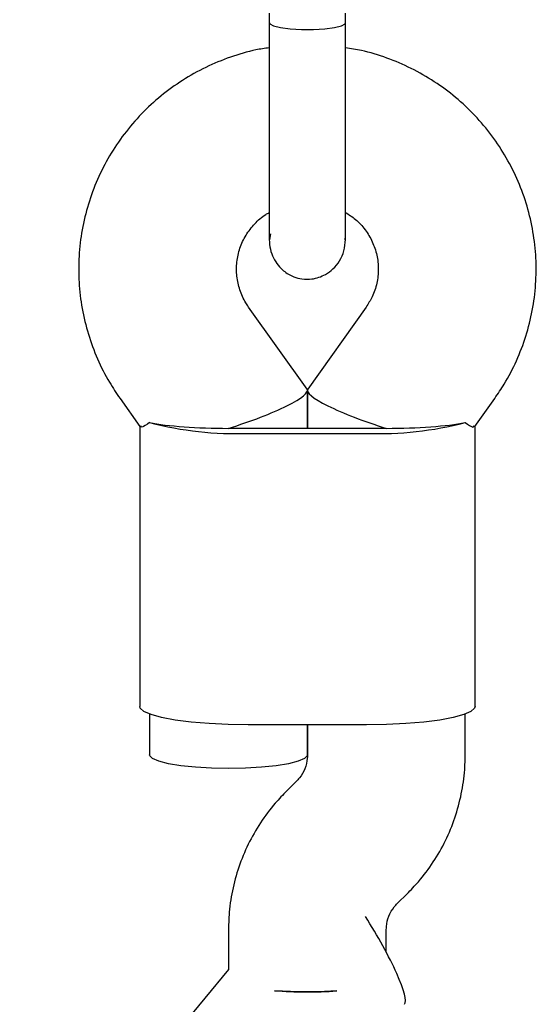
# Model space of a CAD drawing. Units: millimetres. Extents: x -5331 to 5181, y -3372 to 10371.
# Drawn here: x -1175 to -1123, y 7416 to 7516 of the extents above; entities that cross this region are included whole.
import ezdxf

# ---------------------------------------------------------------- set-up
doc = ezdxf.new("R2010")
doc.units = ezdxf.units.MM
doc.layers.add('Toestel 2D', color=7, linetype='Continuous', lineweight=20)

# ---------------------------------------------------------------- blocks, each defined once
blk = doc.blocks.new('BG-9405-RB')
at = {"layer": 'Toestel 2D', "linetype": 'Continuous', "lineweight": 25}
for p, q in [((-1149.82, 7516.408), (-1149.82, 7515.427)), ((-1142.09, 7515.427), (-1142.09, 7516.433)), ((-1149.711, 7494.048), (-1149.81, 7493.434)), ((-1142.138, 7493.438), (-1142.129, 7493.616)), ((-1145.994, 7478.29), (-1151.911, 7486.616)), ((-1139.999, 7486.616), (-1145.916, 7478.29)), ((-1145.955, 7478.167), (-1145.955, 7474.317)), ((-1145.955, 7474.317), (-1145.955, 7478.167)), ((-1164.953, 7477.348), (-1162.937, 7474.511)), ((-1128.973, 7474.511), (-1126.957, 7477.348)), ((-1162.955, 7474.536), (-1162.955, 7446.122)), ((-1128.955, 7446.122), (-1128.955, 7474.536)), ((-1151.955, 7474.317), (-1139.955, 7474.317)), ((-1151.955, 7473.805), (-1139.955, 7473.805)), ((-1161.955, 7445.34), (-1161.955, 7441.195)), ((-1129.955, 7441.166), (-1129.955, 7445.34)), ((-1139.955, 7444.245), (-1151.955, 7444.245)), ((-1145.955, 7444.245), (-1145.955, 7441.166)), ((-1145.955, 7441.195), (-1145.955, 7444.245)), ((-1147.084, 7438.504), (-1148.055, 7437.548)), ((-1136.825, 7426.151), (-1135.855, 7427.107)), ((-1153.955, 7423.488), (-1153.955, 7419.435)), ((-1137.955, 7421.186), (-1137.955, 7423.488)), ((-1153.955, 7419.446), (-1472.812, 7034.626))]:
    blk.add_line(p, q, dxfattribs=at)
at = {"layer": 'Toestel 2D', "linetype": 'Continuous', "lineweight": 25, "flags": 128}
for points in [[(-1149.82, 7515.427), (-1149.772, 7515.324), (-1149.398, 7515.128), (-1148.688, 7514.961), (-1147.709, 7514.84), (-1146.559, 7514.776), (-1145.35, 7514.776), (-1144.2, 7514.84), (-1143.222, 7514.961)], [(-1143.222, 7514.961), (-1142.511, 7515.128), (-1142.137, 7515.324), (-1142.09, 7515.425)], [(-1151.955, 7444.245), (-1153.976, 7444.277), (-1155.928, 7444.371), (-1157.745, 7444.526), (-1159.365, 7444.735), (-1160.733, 7444.991), (-1161.801, 7445.285), (-1162.535, 7445.608), (-1162.908, 7445.949), (-1162.955, 7446.122)], [(-1128.955, 7446.122), (-1129.002, 7445.949), (-1129.375, 7445.608), (-1130.108, 7445.285), (-1131.177, 7444.991), (-1132.544, 7444.735), (-1134.164, 7444.526), (-1135.981, 7444.371), (-1137.933, 7444.277), (-1139.955, 7444.245)], [(-1153.955, 7439.83), (-1155.674, 7439.862), (-1157.314, 7439.956), (-1158.796, 7440.108), (-1160.052, 7440.311), (-1161.023, 7440.556), (-1161.663, 7440.83), (-1161.943, 7441.121), (-1161.955, 7441.195)], [(-1145.955, 7441.195), (-1145.966, 7441.121), (-1146.246, 7440.83), (-1146.887, 7440.556), (-1147.857, 7440.311), (-1149.113, 7440.108), (-1150.596, 7439.956), (-1152.235, 7439.862), (-1153.955, 7439.83)], [(-1145.955, 7417.167), (-1147.674, 7417.199), (-1149.293, 7417.292)], [(-1142.968, 7417.266), (-1144.235, 7417.199), (-1145.955, 7417.167)]]:
    blk.add_lwpolyline(points, dxfattribs=at)
at = {"layer": 'Toestel 2D', "linetype": 'Continuous', "lineweight": 25}
for centre, radius, start, end in [((-1153.209, 7508.572), 34.79, 255.45086, 272.06638), ((-1138.7, 7508.572), 34.79, 267.93362, 284.54914), ((-1153.953, 7520.873), 46.556, 269.99814, 271.22891), ((-1151.956, 7520.873), 46.556, 268.77109, 270.00186), ((-1139.953, 7520.873), 46.556, 269.99814, 271.22891), ((-1137.956, 7520.873), 46.556, 268.77109, 270.00186), ((-1145.95, 7461.351), 44.186, 265.66185, 273.87007)]:
    blk.add_arc(centre, radius, start, end, dxfattribs=at)
for centre, major_axis, ratio, start_param, end_param in [((-1153.955, 7475.682), (7.99, 2.55), 0.15527, 4.662878, 6.332696), ((-1137.955, 7475.682), (7.99, -2.55), 0.15527, 3.092082, 4.7619), ((-1153.955, 7475.682), (9.766, 0), 0.1398, 3.753524, 4.712389), ((-1137.955, 7475.682), (9.766, 0), 0.1398, 4.712389, 5.671254), ((-1140.544, 7423.092), (-4.385, 7.228), 0.154826, 3.195192, 4.859498)]:
    blk.add_ellipse(centre, major_axis=major_axis, ratio=ratio, start_param=start_param, end_param=end_param, dxfattribs=at)
for points in [[(-1149.82, 7515.427), (-1149.82, 7514.258), (-1149.82, 7511.92), (-1149.82, 7509.602), (-1149.82, 7508.442)], [(-1142.09, 7508.442), (-1142.09, 7509.602), (-1142.09, 7511.92), (-1142.09, 7514.258), (-1142.09, 7515.427)], [(-1149.82, 7508.442), (-1149.82, 7507.57), (-1149.82, 7505.826), (-1149.82, 7504.071), (-1149.82, 7503.194)], [(-1142.09, 7503.194), (-1142.09, 7504.071), (-1142.09, 7505.826), (-1142.09, 7507.57), (-1142.09, 7508.442)]]:
    blk.add_open_spline(points, degree=3, dxfattribs=at)
for points, knots in [([(-1149.82, 7512.907), (-1150.271, 7512.842), (-1151.614, 7512.648), (-1153.781, 7511.992), (-1156.281, 7510.969), (-1158.638, 7509.647), (-1160.824, 7508.065), (-1162.806, 7506.239), (-1164.559, 7504.196), (-1166.057, 7501.963), (-1167.281, 7499.573), (-1168.213, 7497.058), (-1168.842, 7494.454), (-1169.158, 7491.795), (-1169.157, 7489.118), (-1168.841, 7486.461), (-1168.214, 7483.859), (-1167.28, 7481.351), (-1166.18, 7479.171), (-1165.317, 7477.889), (-1164.953, 7477.348)], [0, 0, 0, 0, 0.029458, 0.087643, 0.145823, 0.203989, 0.262134, 0.320253, 0.378338, 0.436388, 0.494401, 0.552377, 0.610321, 0.668235, 0.726128, 0.784007, 0.841878, 0.89975, 0.957632, 1, 1, 1, 1]), ([(-1126.957, 7477.348), (-1126.631, 7477.829), (-1125.804, 7479.05), (-1124.714, 7481.159), (-1123.756, 7483.662), (-1123.105, 7486.262), (-1122.765, 7488.918), (-1122.741, 7491.594), (-1123.033, 7494.254), (-1123.637, 7496.861), (-1124.545, 7499.38), (-1125.743, 7501.776), (-1127.216, 7504.017), (-1128.944, 7506.072), (-1130.902, 7507.913), (-1133.065, 7509.514), (-1135.402, 7510.857), (-1137.885, 7511.907), (-1140.127, 7512.607), (-1141.553, 7512.826), (-1142.09, 7512.908)], [0, 0, 0, 0, 0.037722, 0.095707, 0.153686, 0.211632, 0.269548, 0.327442, 0.385322, 0.443193, 0.501065, 0.558946, 0.616845, 0.674769, 0.732724, 0.790713, 0.848739, 0.906802, 0.964899, 1, 1, 1, 1]), ([(-1149.82, 7503.194), (-1149.82, 7502.095), (-1149.82, 7499.814), (-1149.82, 7496.844), (-1149.82, 7494.489), (-1149.82, 7493.8), (-1149.82, 7493.458)], [0, 0, 0, 0, 0.233755, 0.485524, 0.745036, 1, 1, 1, 1]), ([(-1142.09, 7493.458), (-1142.09, 7493.8), (-1142.09, 7494.489), (-1142.09, 7496.844), (-1142.09, 7499.814), (-1142.09, 7502.095), (-1142.09, 7503.194)], [0, 0, 0, 0, 0.254964, 0.514476, 0.766245, 1, 1, 1, 1]), ([(-1151.911, 7486.616), (-1152.007, 7486.759), (-1152.373, 7487.301), (-1152.845, 7488.336), (-1153.158, 7489.738), (-1153.158, 7491.181), (-1152.843, 7492.596), (-1152.228, 7493.923), (-1151.325, 7495.073), (-1150.499, 7495.844), (-1149.939, 7496.132), (-1149.82, 7496.194)], [0, 0, 0, 0, 0.046672, 0.176754, 0.307823, 0.439948, 0.572529, 0.704569, 0.835478, 0.964974, 1, 1, 1, 1]), ([(-1142.09, 7496.207), (-1141.746, 7495.985), (-1140.992, 7495.5), (-1140.071, 7494.478), (-1139.329, 7493.251), (-1138.87, 7491.89), (-1138.712, 7490.46), (-1138.873, 7489.025), (-1139.302, 7487.715), (-1139.782, 7486.958), (-1139.999, 7486.616)], [0, 0, 0, 0, 0.107237, 0.234882, 0.363822, 0.494167, 0.62576, 0.758139, 0.890475, 1, 1, 1, 1]), ([(-1149.82, 7493.458), (-1149.798, 7493.129), (-1149.755, 7492.484), (-1149.425, 7491.597), (-1148.96, 7490.863), (-1148.288, 7490.178), (-1147.47, 7489.684), (-1146.455, 7489.417), (-1145.342, 7489.42), (-1144.247, 7489.792), (-1143.313, 7490.479), (-1142.653, 7491.289), (-1142.182, 7492.314), (-1142.12, 7493.075), (-1142.09, 7493.458)], [0, 0, 0, 0, 0.079951, 0.156993, 0.228305, 0.291777, 0.390938, 0.458005, 0.538794, 0.657685, 0.733352, 0.817916, 0.908222, 1, 1, 1, 1]), ([(-1161.949, 7474.898), (-1162.263, 7474.677), (-1162.757, 7474.33), (-1162.827, 7474.507), (-1162.852, 7474.571)], [0, 0, 0, 0, 0.63453, 1, 1, 1, 1]), ([(-1129.961, 7474.898), (-1129.647, 7474.677), (-1129.152, 7474.33), (-1129.083, 7474.507), (-1129.057, 7474.571)], [0, 0, 0, 0, 0.63453, 1, 1, 1, 1]), ([(-1145.955, 7441.166), (-1145.958, 7441.061), (-1145.97, 7440.6), (-1146.168, 7439.795), (-1146.608, 7439.01), (-1146.975, 7438.62), (-1147.084, 7438.504)], [0, 0, 0, 0, 0.109121, 0.47919, 0.844419, 1, 1, 1, 1]), ([(-1135.855, 7427.107), (-1135.462, 7427.514), (-1134.49, 7428.521), (-1133.154, 7430.321), (-1131.909, 7432.496), (-1130.953, 7434.813), (-1130.302, 7437.228), (-1129.995, 7439.362), (-1129.966, 7440.68), (-1129.955, 7441.166)], [0, 0, 0, 0, 0.108107, 0.267973, 0.427818, 0.587544, 0.747158, 0.906672, 1, 1, 1, 1]), ([(-1148.055, 7437.548), (-1148.447, 7437.141), (-1149.42, 7436.133), (-1150.756, 7434.334), (-1152, 7432.158), (-1152.956, 7429.842), (-1153.607, 7427.427), (-1153.915, 7425.292), (-1153.944, 7423.975), (-1153.955, 7423.488)], [0, 0, 0, 0, 0.108107, 0.267973, 0.427818, 0.587544, 0.747158, 0.906672, 1, 1, 1, 1]), ([(-1137.955, 7423.488), (-1137.952, 7423.593), (-1137.94, 7424.055), (-1137.741, 7424.86), (-1137.301, 7425.645), (-1136.935, 7426.034), (-1136.825, 7426.151)], [0, 0, 0, 0, 0.109121, 0.47919, 0.844419, 1, 1, 1, 1])]:
    blk.add_open_spline(points, degree=3, knots=knots, dxfattribs=at)

msp = doc.modelspace()

# ---------------------------------------------------------------- block references
msp.add_blockref('BG-9405-RB', (0, 0))

doc.saveas('drawing.dxf')
